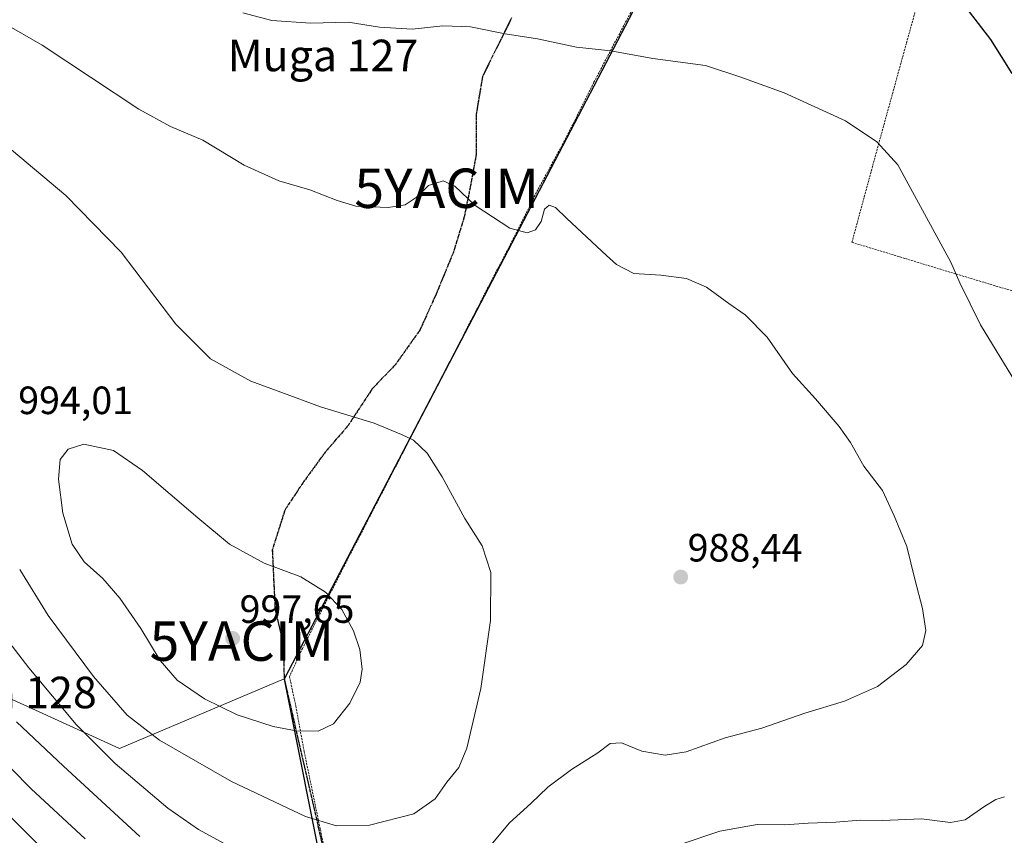
# Model space of a CAD drawing. Units: metres. Extents: x 623751 to 626724, y 4771195 to 4773563.
# Drawn here: x 624203 to 624453, y 4771537 to 4771744 of the extents above; entities that cross this region are included whole.
import ezdxf
from ezdxf.enums import TextEntityAlignment as Align

# ---------------------------------------------------------------- set-up
doc = ezdxf.new("R2010")
doc.units = ezdxf.units.M
doc.header["$MEASUREMENT"] = 0
for name, pattern in [('TRAZOS', [0.75, 0.5, -0.25]), ('TRAZOS2', [0.375, 0.25, -0.125]), ('TRAZOSX2', [1.5, 1, -0.5])]:
    doc.linetypes.add(name, pattern=pattern)
doc.layers.get('0').update_dxf_attribs({"lineweight": 5})
for name, color, linetype, lineweight in [('Alambrada', 19, 'TRAZOS', 0), ('Carátula', 7, 'Continuous', 5), ('Comarca', 2, 'Continuous', 13), ('Comarca CxS', 133, 'Continuous', 0), ('Comunidad autónoma', 142, 'Continuous', 30), ('Comunidad Autónoma CxS', 142, 'Continuous', 0), ('Curva de nivel maestra', 36, 'Continuous', 30), ('Curva de nivel normal', 36, 'Continuous', 0), ('Espacio natural protegido', 2, 'Continuous', 13), ('Espacio natural protegido CxS', 2, 'Continuous', 0), ('Municipio', 9, 'Continuous', 13), ('Municipio CxS', 142, 'Continuous', 0), ('Pastizal CxS', 92, 'Continuous', 0), ('Provincia', 19, 'Continuous', 0), ('Provincia CxS', 1, 'Continuous', 0), ('Punto de cota en terreno', 7, 'Continuous', 0), ('Ruta', 19, 'TRAZOS2', 30), ('Rótulo de punto de cota en terreno', 19, 'Continuous', 0), ('Senda', 19, 'TRAZOSX2', 0), ('Texto cartográfico', 19, 'Continuous', 0), ('Yacimiento arqueológico puntual', 7, 'Continuous', 0)]:
    doc.layers.add(name, color=color, linetype=linetype, lineweight=lineweight)
doc.styles.add('Arial', font='txt', dxfattribs={"height": 0.2})

# ---------------------------------------------------------------- blocks, each defined once
blk = doc.blocks.new('*U170')
at = {"layer": 'Curva de nivel normal', "color": 36, "linetype": 'Continuous', "lineweight": 0}
for points in [[(624198.5, 4771588.32, 985), (624205.24, 4771579.52, 985), (624217.29, 4771565.18, 985), (624227.16, 4771555.24, 985), (624240.56, 4771543.93, 985), (624248.31, 4771538.49, 985), (624259.69, 4771532.28, 985)], [(624316.94, 4771527.81, 985), (624327.27, 4771540.15, 985), (624332.71, 4771545.1, 985), (624337.04, 4771549.26, 985), (624343.04, 4771553.72, 985), (624349.73, 4771557.94, 985), (624352.88, 4771560.34, 985), (624355.78, 4771560.5, 985), (624360.91, 4771558.34, 985), (624366.8, 4771557.35, 985), (624372.15, 4771558.24, 985), (624382.04, 4771561.78, 985), (624391.35, 4771564.17, 985), (624402.28, 4771568, 985), (624412.35, 4771571.07, 985), (624420.71, 4771574.83, 985), (624428.04, 4771580.35, 985), (624432.14, 4771585.23, 985), (624433.06, 4771589, 985), (624432.2, 4771594.59, 985), (624430.22, 4771602.04, 985), (624428.16, 4771610.32, 985), (624424.97, 4771618.13, 985), (624422.05, 4771624.54, 985), (624417.28, 4771630.77, 985), (624413.89, 4771636.71, 985), (624411.01, 4771640.83, 985), (624405.03, 4771647.85, 985), (624399.15, 4771654.31, 985), (624392.76, 4771663.46, 985), (624387.17, 4771669.19, 985), (624382.99, 4771672.03, 985), (624377.35, 4771676.17, 985), (624372.25, 4771678.41, 985), (624365.72, 4771679.28, 985), (624358.88, 4771679.68, 985), (624354.47, 4771681.92, 985), (624351.9, 4771684.2, 985), (624341.83, 4771693.65, 985), (624338.99, 4771696.44, 985), (624337.39, 4771697.01, 985), (624336.18, 4771695.98, 985), (624335.31, 4771692.86, 985), (624333.9, 4771690.74, 985), (624331.78, 4771689.98, 985), (624327.37, 4771691.21, 985), (624318.56, 4771696.91, 985), (624313.4, 4771701.82, 985), (624310.42, 4771703.22, 985), (624306.75, 4771702.04, 985), (624303.58, 4771698.94, 985), (624300.82, 4771697.12, 985), (624296.51, 4771696.43, 985), (624288.32, 4771696.8, 985), (624283.58, 4771698.17, 985), (624276.6, 4771700.87, 985), (624268.69, 4771703.2, 985), (624259.96, 4771707.18, 985), (624249.4, 4771713.55, 985), (624241.21, 4771717, 985), (624233.15, 4771721.43, 985), (624208.59, 4771737.68, 985), (624182.99, 4771752.48, 985)]]:
    blk.add_polyline3d(points, dxfattribs=at)
blk = doc.blocks.new('*U187')
at = {"layer": 'Curva de nivel normal', "color": 36, "linetype": 'Continuous', "lineweight": 0}
blk.add_polyline3d([(624202.92, 4771604.48, 990), (624210.16, 4771592.86, 990), (624221.68, 4771577.36, 990), (624230.23, 4771567.48, 990), (624238.43, 4771561.19, 990), (624256.73, 4771550.7, 990), (624275.49, 4771541.78, 990), (624283.33, 4771539.44, 990), (624291.71, 4771539.61, 990), (624303.04, 4771542.49, 990), (624308.44, 4771546.29, 990), (624311.36, 4771550.47, 990), (624314.46, 4771554.2, 990), (624316.45, 4771559.14, 990), (624320.04, 4771574.31, 990), (624322.49, 4771591.52, 990), (624322.59, 4771603.71, 990), (624320.36, 4771610.51, 990), (624315.95, 4771617.44, 990), (624310.24, 4771628.06, 990), (624306.37, 4771634.08, 990), (624302.96, 4771637.35, 990), (624299.88, 4771638.75, 990), (624292.9, 4771641.7, 990), (624279.28, 4771645.84, 990), (624269.27, 4771649.55, 990), (624261.64, 4771652.29, 990), (624251.35, 4771657.98, 990), (624242.59, 4771666.79, 990), (624228.67, 4771685.04, 990), (624214.62, 4771699.49, 990), (624200.88, 4771711.04, 990)], dxfattribs=at)
blk = doc.blocks.new('*U202')
at = {"layer": 'Curva de nivel normal', "color": 36, "linetype": 'Continuous', "lineweight": 0}
blk.add_polyline3d([(624190.74, 4771551.55, 970), (624209.98, 4771532.28, 970)], dxfattribs=at)
blk = doc.blocks.new('5PATER')
at = {"layer": 'Carátula', "linetype": 'Continuous', "lineweight": 5}
h = blk.add_hatch(color=250, dxfattribs=at)
edge = h.paths.add_edge_path()
edge.add_ellipse((0, 0.01), major_axis=(-1.33, -1.34), ratio=0.999422, start_angle=0, end_angle=360)
blk = doc.blocks.new('5YACIM')
blk.add_text('5YACIM', height=10).set_placement((0, 0), align=Align.MIDDLE_CENTER)

msp = doc.modelspace()

# ---------------------------------------------------------------- linework, layer by layer
at = {"layer": 'Alambrada', "color": 19, "linetype": 'TRAZOS', "lineweight": 0}
for points in [[(624521.35, 4771945.51, 941.98), (624495.14, 4771943.85, 949.41), (624484.59, 4771943.42, 951.72), (624479.69, 4771925.57, 954.17), (624471.8, 4771897.09, 957.74), (624467.26, 4771880.56, 960.38), (624448.13, 4771811.42, 968.7), (624441.64, 4771787.15, 971.37), (624428.08, 4771738.09, 977.53), (624420.67, 4771711.23, 980.2), (624414.26, 4771687.59, 982.07), (624437.91, 4771680.38, 980.3), (624496.48, 4771662.73, 973.59), (624518.86, 4771656.04, 969.42), (624536.21, 4771651.4, 965.32), (624551.01, 4771647.65, 961.32), (624572.64, 4771641.09, 954.41), (624589.57, 4771636.45, 949.13), (624605.89, 4771631.96, 943.36), (624611.53, 4771630.3, 941.72), (624611.94, 4771630.16, 941.55)], [(624362.63, 4771754.56, 977.99), (624348.73, 4771728.21, 981.06), (624341.28, 4771713.36, 982.76), (624334.5, 4771700.9, 984.29), (624328.42, 4771688.73, 985.25), (624322.57, 4771677.51, 986.61), (624318.52, 4771669.63, 986.81), (624308.07, 4771649.36, 988.38), (624302.7, 4771639, 989.98), (624285.07, 4771604.9, 994.13), (624274.73, 4771584.44, 996.79), (624271.42, 4771577.32, 996.79), (624273.03, 4771569.85, 996.23), (624275.16, 4771558.27, 994.03), (624285.32, 4771509.33, 982.68)]]:
    msp.add_polyline3d(points, dxfattribs=at)
at = {"layer": 'Comarca', "color": 2, "linetype": 'Continuous', "lineweight": 13}
for points in [[(624444.57, 4771942.66, 955.83), (624423.78, 4771875.73, 963.6), (624423.78, 4771875.72, 963.6), (624422.64, 4771872.08, 963.81), (624420.93, 4771866.63, 963.49), (624420.93, 4771866.63, 963.49), (624414.12, 4771852.5, 963.87), (624414.11, 4771852.49, 963.87), (624410.22, 4771845.04, 965.76), (624405.45, 4771835.9, 967.42), (624270.15, 4771576.81, 996.7)], [(624270.15, 4771576.81, 996.7), (624270.08, 4771576.69, 996.69), (624343.69, 4771206.7, 945.04), (624343.99, 4771205.36, 945.15)]]:
    msp.add_polyline3d(points, dxfattribs=at)
at = {"layer": 'Comarca CxS', "color": 133, "linetype": 'Continuous', "lineweight": 0}
for points in [[(625985.91, 4773314.38, 830.05), (625534.02, 4773005.25, 790.79), (625520.56, 4772998.99, 792.23), (625095.55, 4772894.24, 859.76), (625062.11, 4772857.46, 864.65), (625048.86, 4772842.88, 862.86), (624941.52, 4772724.81, 850.55), (624534.28, 4772229.8, 963.46), (624529.5, 4772221.69, 962.78), (624525.8, 4772204.31, 960.92), (624444.57, 4771942.66, 955.83), (624423.78, 4771875.72, 963.6), (624420.93, 4771866.63, 963.49), (624414.11, 4771852.49, 963.87), (624270.08, 4771576.69, 996.69), (624343.69, 4771206.7, 945.04), (624343.99, 4771205.36, 945.15), (624343.99, 4771205.36, 945.15), (623793.17, 4771195.25, 670.43), (623751.2, 4773508.81, 772.26), (626068.01, 4773551.36, 854.47)], [(625985.91, 4773314.38, 830.05), (625534.02, 4773005.25, 790.79), (625520.56, 4772998.98, 792.23), (625095.55, 4772894.24, 859.76), (625062.11, 4772857.46, 864.65), (625048.86, 4772842.88, 862.86), (624941.52, 4772724.81, 850.55), (624534.28, 4772229.8, 963.46), (624529.5, 4772221.69, 962.78), (624525.8, 4772204.31, 960.92), (624444.57, 4771942.66, 955.83), (624423.78, 4771875.72, 963.6), (624420.93, 4771866.63, 963.49), (624414.11, 4771852.49, 963.87), (624270.08, 4771576.69, 996.69), (624343.69, 4771206.7, 945.04), (624343.99, 4771205.36, 945.15), (624343.99, 4771205.36, 945.15), (623793.17, 4771195.25, 670.43), (623751.2, 4773508.81, 772.26), (626068.01, 4773551.36, 854.47)]]:
    msp.add_polyline3d(points, dxfattribs=at)
at = {"layer": 'Comunidad autónoma', "color": 142, "linetype": 'Continuous', "lineweight": 30}
for points in [[(624444.57, 4771942.66, 955.83), (624423.78, 4771875.73, 963.6), (624423.78, 4771875.72, 963.6), (624422.64, 4771872.08, 963.81), (624420.93, 4771866.63, 963.49), (624420.93, 4771866.63, 963.49), (624414.12, 4771852.5, 963.87), (624414.11, 4771852.49, 963.87), (624410.22, 4771845.04, 965.76), (624405.45, 4771835.9, 967.42), (624270.15, 4771576.81, 996.7)], [(624270.15, 4771576.81, 996.7), (624270.08, 4771576.69, 996.69), (624343.69, 4771206.7, 945.04), (624343.99, 4771205.36, 945.15)]]:
    msp.add_polyline3d(points, dxfattribs=at)
at = {"layer": 'Comunidad Autónoma CxS', "color": 142, "linetype": 'Continuous', "lineweight": 0}
msp.add_polyline3d([(625985.91, 4773314.38, 830.05), (625534.02, 4773005.25, 790.79), (625520.56, 4772998.99, 792.23), (625095.55, 4772894.24, 859.76), (625062.11, 4772857.46, 864.65), (625048.86, 4772842.88, 862.86), (624941.52, 4772724.81, 850.55), (624534.28, 4772229.8, 963.46), (624529.5, 4772221.69, 962.78), (624525.8, 4772204.31, 960.92), (624444.57, 4771942.66, 955.83), (624423.78, 4771875.72, 963.6), (624420.93, 4771866.63, 963.49), (624414.11, 4771852.49, 963.87), (624270.08, 4771576.69, 996.69), (624343.69, 4771206.7, 945.04), (624343.99, 4771205.36, 945.15), (624343.99, 4771205.36, 945.15), (623793.17, 4771195.25, 670.43), (623751.2, 4773508.81, 772.26), (626068.01, 4773551.36, 854.47)], dxfattribs=at)
msp.add_polyline3d([(625985.91, 4773314.38, 830.05), (625534.02, 4773005.25, 790.79), (625520.56, 4772998.99, 792.23), (625095.55, 4772894.24, 859.76), (625062.11, 4772857.46, 864.65), (625048.86, 4772842.88, 862.86), (624941.52, 4772724.81, 850.55), (624534.28, 4772229.8, 963.46), (624529.5, 4772221.69, 962.78), (624525.8, 4772204.31, 960.92), (624444.57, 4771942.66, 955.83), (624423.78, 4771875.72, 963.6), (624420.93, 4771866.63, 963.49), (624414.11, 4771852.49, 963.87), (624270.08, 4771576.69, 996.69), (624343.69, 4771206.7, 945.04), (624343.99, 4771205.36, 945.15), (624343.99, 4771205.36, 945.15), (623793.17, 4771195.25, 670.43), (623751.2, 4773508.81, 772.26), (626068.01, 4773551.36, 854.47)], dxfattribs=at)
at = {"layer": 'Curva de nivel maestra', "color": 36, "linetype": 'Continuous', "lineweight": 30}
for points in [[(624454.95, 4771730.46, 975), (624449.52, 4771739.04, 975), (624444.15, 4771746.11, 975)], [(624195.54, 4771559.25, 975), (624205.87, 4771548.84, 975), (624219.55, 4771536.08, 975)]]:
    msp.add_polyline3d(points, dxfattribs=at)
at = {"layer": 'Curva de nivel normal', "color": 36, "linetype": 'Continuous', "lineweight": 0}
for points in [[(624455.8, 4771652.07, 980), (624446.94, 4771666.66, 980), (624441.65, 4771677.29, 980), (624439.4, 4771682.51, 980), (624430.64, 4771698.53, 980), (624425.91, 4771707.28, 980), (624420.58, 4771713.07, 980), (624412.6, 4771718.42, 980), (624397.06, 4771725.56, 980), (624386.04, 4771729.5, 980), (624377.04, 4771732.48, 980), (624363.71, 4771734.27, 980), (624353.06, 4771736.22, 980), (624344.28, 4771737.12, 980), (624334.43, 4771739.21, 980), (624326.22, 4771740.56, 980), (624317.38, 4771742.32, 980), (624310.38, 4771742.56, 980), (624302.62, 4771741.7, 980), (624294.33, 4771742.2, 980), (624286.35, 4771743.49, 980), (624276.87, 4771743.27, 980), (624266.96, 4771743.89, 980), (624259.57, 4771745.85, 980)], [(624278.75, 4771563.46, 995), (624282.61, 4771565.31, 995), (624286.76, 4771570.53, 995), (624289.34, 4771575.86, 995), (624289.92, 4771579.2, 995), (624289.33, 4771584.2, 995), (624287.71, 4771588.89, 995), (624284.74, 4771594.35, 995), (624280.61, 4771598.76, 995), (624274.3, 4771602.68, 995), (624265.04, 4771606.11, 995), (624256.2, 4771610.92, 995), (624248.14, 4771617.63, 995), (624234.12, 4771629.62, 995), (624226.71, 4771634.7, 995), (624219.19, 4771636.36, 995), (624215.25, 4771635.05, 995), (624213.16, 4771632.43, 995), (624212.77, 4771627.43, 995), (624213.9, 4771618.77, 995), (624216.28, 4771610.95, 995), (624219.26, 4771606.42, 995), (624224.04, 4771602.2, 995), (624228.36, 4771597.18, 995), (624233.68, 4771589.48, 995), (624238.56, 4771581.38, 995), (624242.94, 4771576.36, 995), (624249.81, 4771571.7, 995), (624258.14, 4771567.62, 995), (624267.29, 4771564.6, 995), (624273.09, 4771563.56, 995), (624278.75, 4771563.46, 995)], [(624202.1, 4771565.78, 980), (624214.03, 4771554.57, 980), (624233.45, 4771536.69, 980)], [(624370.62, 4771534.65, 980), (624380.71, 4771538.03, 980), (624390.18, 4771539.79, 980), (624397.26, 4771539.64, 980), (624403.14, 4771540.09, 980), (624410.2, 4771540.38, 980), (624416.33, 4771540.81, 980), (624422.04, 4771540.8, 980), (624431.96, 4771541.19, 980), (624439.28, 4771540.29, 980), (624443, 4771540.91, 980), (624447.97, 4771544.44, 980), (624450.77, 4771546.08, 980), (624453.04, 4771546.81, 980)]]:
    msp.add_polyline3d(points, dxfattribs=at)
at = {"layer": 'Espacio natural protegido', "color": 2, "linetype": 'Continuous', "lineweight": 13}
for points in [[(624444.57, 4771942.66, 955.83), (624423.78, 4771875.73, 963.6), (624423.78, 4771875.72, 963.6), (624422.64, 4771872.08, 963.81), (624420.93, 4771866.63, 963.49), (624420.93, 4771866.63, 963.49), (624414.12, 4771852.5, 963.87), (624414.11, 4771852.49, 963.87), (624410.22, 4771845.04, 965.76), (624405.45, 4771835.9, 967.42), (624270.15, 4771576.81, 996.7)], [(624270.15, 4771576.81, 996.7), (624270.09, 4771576.69, 996.69), (624343.69, 4771206.7, 945.04), (624344, 4771205.36, 945.15)]]:
    msp.add_polyline3d(points, dxfattribs=at)
at = {"layer": 'Espacio natural protegido CxS', "color": 2, "linetype": 'Continuous', "lineweight": 0}
msp.add_polyline3d([(624405.45, 4771835.9, 967.42), (624270.15, 4771576.81, 996.7), (624270.09, 4771576.69, 996.69), (624343.69, 4771206.7, 945.04), (624344, 4771205.36, 945.15), (623793.17, 4771195.25, 670.43), (623775.24, 4772183.73, 1001.75)], dxfattribs=at)
msp.add_polyline3d([(624405.45, 4771835.9, 967.42), (624270.15, 4771576.81, 996.7), (624270.09, 4771576.69, 996.69), (624343.69, 4771206.7, 945.04), (624344, 4771205.36, 945.15), (623793.17, 4771195.25, 670.43), (623775.24, 4772183.73, 1001.75)], dxfattribs=at)
at = {"layer": 'Municipio', "color": 9, "linetype": 'Continuous', "lineweight": 13}
for points in [[(624444.57, 4771942.66, 955.83), (624423.78, 4771875.73, 963.6), (624423.78, 4771875.72, 963.6), (624422.64, 4771872.08, 963.81), (624420.93, 4771866.63, 963.49), (624420.93, 4771866.63, 963.49), (624414.12, 4771852.5, 963.87), (624414.11, 4771852.49, 963.87), (624410.22, 4771845.04, 965.76), (624405.45, 4771835.9, 967.42), (624270.15, 4771576.81, 996.7)], [(624270.15, 4771576.81, 996.7), (624270.08, 4771576.69, 996.69), (624343.69, 4771206.7, 945.04), (624343.99, 4771205.36, 945.15)]]:
    msp.add_polyline3d(points, dxfattribs=at)
at = {"layer": 'Municipio CxS', "color": 142, "linetype": 'Continuous', "lineweight": 0}
msp.add_polyline3d([(625985.91, 4773314.38, 830.05), (625534.02, 4773005.25, 790.79), (625520.56, 4772998.99, 792.23), (625095.55, 4772894.24, 859.76), (625062.11, 4772857.46, 864.65), (625048.86, 4772842.88, 862.86), (624941.52, 4772724.81, 850.55), (624534.28, 4772229.8, 963.46), (624529.5, 4772221.69, 962.78), (624525.8, 4772204.31, 960.92), (624444.57, 4771942.66, 955.83), (624423.78, 4771875.72, 963.6), (624420.93, 4771866.63, 963.49), (624414.11, 4771852.49, 963.87), (624270.08, 4771576.69, 996.69), (624343.69, 4771206.7, 945.04), (624343.99, 4771205.36, 945.15), (624343.99, 4771205.36, 945.15), (623793.17, 4771195.25, 670.43), (623751.2, 4773508.81, 772.26), (626068.01, 4773551.36, 854.47)], dxfattribs=at)
msp.add_polyline3d([(625985.91, 4773314.38, 830.05), (625534.02, 4773005.25, 790.79), (625520.56, 4772998.99, 792.23), (625095.55, 4772894.24, 859.76), (625062.11, 4772857.46, 864.65), (625048.86, 4772842.88, 862.86), (624941.52, 4772724.81, 850.55), (624534.28, 4772229.8, 963.46), (624529.5, 4772221.69, 962.78), (624525.8, 4772204.31, 960.92), (624444.57, 4771942.66, 955.83), (624423.78, 4771875.72, 963.6), (624420.93, 4771866.63, 963.49), (624414.11, 4771852.49, 963.87), (624270.08, 4771576.69, 996.69), (624343.69, 4771206.7, 945.04), (624343.99, 4771205.36, 945.15), (624343.99, 4771205.36, 945.15), (623793.17, 4771195.25, 670.43), (623751.2, 4773508.81, 772.26), (626068.01, 4773551.36, 854.47)], dxfattribs=at)
at = {"layer": 'Pastizal CxS', "color": 92, "linetype": 'Continuous', "lineweight": 0}
msp.add_polyline3d([(624605.71, 4771790.09, 921.85), (624601.07, 4771779.74, 928.45), (624594.25, 4771765.6, 933.27), (624593.48, 4771764.03, 933.88), (624591.39, 4771759.91, 935.27), (624587.69, 4771752.82, 937.94), (624479.99, 4771546.59, 975.98), (624539.34, 4771248.28, 866.3), (624548.2, 4771209.11, 860.72), (624343.99, 4771205.36, 945.15), (624343.69, 4771206.72, 945.03), (624336.09, 4771244.92, 940.76), (624270.08, 4771576.7, 996.7), (624345.05, 4771720.26, 981.7), (624405.45, 4771835.91, 967.42), (624414.11, 4771852.51, 963.87), (624420.93, 4771866.65, 963.49), (624423.78, 4771875.74, 963.6), (624479.14, 4772054.01, 930.14), (624540.01, 4771970.98, 928.48), (624534.72, 4771912.77, 935.26), (624542.66, 4771873.08, 938.51), (624555.88, 4771828.1, 940.14), (624605.71, 4771790.09, 921.85)], close=True, dxfattribs=at)
for points in [[(624479.14, 4772054.01, 930.14), (624471.9, 4772030.71, 938.76), (624463.9, 4772004.93, 947.05), (624423.78, 4771875.74, 963.6), (624420.93, 4771866.65, 963.49), (624420.7, 4771866.17, 963.41), (624414.11, 4771852.51, 963.87), (624405.45, 4771835.91, 967.42), (624345.05, 4771720.26, 981.7), (624311.34, 4771655.7, 987.67), (624270.08, 4771576.7, 996.7)], [(624270.08, 4771576.7, 996.7), (624228.23, 4771559.05, 986.68), (624191.28, 4771575.88, 979.02), (624162.25, 4771623.53, 986.59), (624138.26, 4771661.02, 995.78), (624120.27, 4771706, 1006.82), (624079.79, 4771746.49, 1000.78), (624036.3, 4771788.47, 1002.28), (624001.82, 4771816.96, 1010.42), (623941.84, 4771855.95, 1022.82), (623890.86, 4771872.44, 1025.04), (623848.89, 4771878.43, 1016.36), (623799.68, 4771897.27, 1012.57), (623780.38, 4771900.1, 1008.71)], [(624405.45, 4771835.91, 967.42), (624345.05, 4771720.26, 981.7), (624270.08, 4771576.7, 996.7), (624228.23, 4771559.05, 986.68), (624191.28, 4771575.88, 979.02), (624162.25, 4771623.53, 986.59), (624138.26, 4771661.02, 995.78), (624120.27, 4771706, 1006.82), (624079.79, 4771746.49, 1000.78)], [(624191.28, 4771575.88, 979.02), (624228.23, 4771559.05, 986.68), (624270.08, 4771576.7, 996.7), (624270.08, 4771576.7, 996.7), (624336.09, 4771244.92, 940.76)], [(624343.99, 4771205.36, 945.15), (624343.69, 4771206.72, 945.03), (624336.46, 4771243.04, 940.88), (624336.08, 4771244.92, 940.76), (624326.92, 4771291.01, 941.25), (624303.01, 4771411.19, 963.43), (624270.08, 4771576.7, 996.7)]]:
    msp.add_polyline3d(points, dxfattribs=at)
at = {"layer": 'Provincia', "color": 19, "linetype": 'Continuous', "lineweight": 0}
for points in [[(624444.57, 4771942.66, 955.83), (624423.78, 4771875.73, 963.6), (624423.78, 4771875.72, 963.6), (624422.64, 4771872.08, 963.81), (624420.93, 4771866.63, 963.49), (624420.93, 4771866.63, 963.49), (624414.12, 4771852.5, 963.87), (624414.11, 4771852.49, 963.87), (624410.22, 4771845.04, 965.76), (624405.45, 4771835.9, 967.42), (624270.15, 4771576.81, 996.7)], [(624270.15, 4771576.81, 996.7), (624270.08, 4771576.69, 996.69), (624343.69, 4771206.7, 945.04), (624343.99, 4771205.36, 945.15)]]:
    msp.add_polyline3d(points, dxfattribs=at)
at = {"layer": 'Provincia CxS', "color": 1, "linetype": 'Continuous', "lineweight": 0}
msp.add_polyline3d([(625985.91, 4773314.38, 830.05), (625534.02, 4773005.25, 790.79), (625520.56, 4772998.99, 792.23), (625095.55, 4772894.24, 859.76), (625062.11, 4772857.46, 864.65), (625048.86, 4772842.88, 862.86), (624941.52, 4772724.81, 850.55), (624534.28, 4772229.8, 963.46), (624529.5, 4772221.69, 962.78), (624525.8, 4772204.31, 960.92), (624444.57, 4771942.66, 955.83), (624423.78, 4771875.72, 963.6), (624420.93, 4771866.63, 963.49), (624414.11, 4771852.49, 963.87), (624270.08, 4771576.69, 996.69), (624343.69, 4771206.7, 945.04), (624343.99, 4771205.36, 945.15), (624343.99, 4771205.36, 945.15), (623793.17, 4771195.25, 670.43), (623751.2, 4773508.81, 772.26), (626068.01, 4773551.36, 854.47)], dxfattribs=at)
msp.add_polyline3d([(625985.91, 4773314.38, 830.05), (625534.02, 4773005.25, 790.79), (625520.56, 4772998.99, 792.23), (625095.55, 4772894.24, 859.76), (625062.11, 4772857.46, 864.65), (625048.86, 4772842.88, 862.86), (624941.52, 4772724.81, 850.55), (624534.28, 4772229.8, 963.46), (624529.5, 4772221.69, 962.78), (624525.8, 4772204.31, 960.92), (624444.57, 4771942.66, 955.83), (624423.78, 4771875.72, 963.6), (624420.93, 4771866.63, 963.49), (624414.11, 4771852.49, 963.87), (624270.08, 4771576.69, 996.69), (624343.69, 4771206.7, 945.04), (624343.99, 4771205.36, 945.15), (624343.99, 4771205.36, 945.15), (623793.17, 4771195.25, 670.43), (623751.2, 4773508.81, 772.26), (626068.01, 4773551.36, 854.47)], dxfattribs=at)
at = {"layer": 'Ruta', "color": 19, "linetype": 'TRAZOS2', "lineweight": 30}
msp.add_polyline3d([(624327.85, 4771744.62, 979.38), (624320.45, 4771729.69, 981.18), (624318.83, 4771719.97, 982.36), (624318.83, 4771709.79, 983.26), (624317.44, 4771702.16, 984.27), (624315.82, 4771694.06, 985.32), (624313.05, 4771685.04, 985.96), (624308.66, 4771674.39, 986.56), (624304.53, 4771665.26, 987.24), (624298.29, 4771656.47, 988.24), (624292.51, 4771650.46, 988.82), (624286.26, 4771640.97, 990.16), (624280.48, 4771634.26, 990.94), (624274.93, 4771626.63, 992.04), (624270.31, 4771619.69, 993.07), (624267.07, 4771609.51, 994.45), (624267.76, 4771594.47, 996.35), (624269.85, 4771585.45, 996.79), (624270.08, 4771576.7, 996.7), (624278.75, 4771539.09, 989.49), (624284.47, 4771514.32, 983.44)], dxfattribs=at)
at = {"layer": 'Senda', "color": 19, "linetype": 'TRAZOSX2', "lineweight": 0}
msp.add_polyline3d([(624327.85, 4771744.62, 979.38), (624320.45, 4771729.69, 981.18), (624318.83, 4771719.97, 982.36), (624318.83, 4771709.79, 983.26), (624317.44, 4771702.16, 984.27), (624315.82, 4771694.06, 985.32), (624313.05, 4771685.04, 985.96), (624308.66, 4771674.39, 986.56), (624304.53, 4771665.26, 987.24), (624298.29, 4771656.47, 988.24), (624292.51, 4771650.46, 988.82), (624286.26, 4771640.97, 990.16), (624280.48, 4771634.26, 990.94), (624274.93, 4771626.63, 992.04), (624270.31, 4771619.69, 993.07), (624267.07, 4771609.51, 994.45), (624267.76, 4771594.47, 996.35), (624269.85, 4771585.45, 996.79), (624270.08, 4771576.7, 996.7), (624278.75, 4771539.09, 989.49), (624284.47, 4771514.32, 983.44)], dxfattribs=at)

# ---------------------------------------------------------------- block references
at = {"layer": 'Curva de nivel normal', "color": 36, "linetype": 'Continuous', "lineweight": 0}
for name in ['*U202', '*U170', '*U187']:
    msp.add_blockref(name, (0, 0), dxfattribs=at)
at = {"layer": 'Punto de cota en terreno', "linetype": 'Continuous', "lineweight": 0}
for p in [(624370.78, 4771602.58, 988.44), (624257, 4771587, 997.65)]:
    msp.add_blockref('5PATER', p, dxfattribs=at)
at = {"layer": 'Yacimiento arqueológico puntual', "linetype": 'Continuous', "lineweight": 0}
for p in [(624311.34, 4771701.31, 985.19), (624259.34, 4771586.31, 997.3)]:
    msp.add_blockref('5YACIM', p, dxfattribs=at)

# ---------------------------------------------------------------- texts
at = {"layer": 'Rótulo de punto de cota en terreno', "color": 19, "linetype": 'Continuous', "lineweight": 0, "style": 'Arial'}
for s, p in [('994,01', (624202.55, 4771641.77)), ('988,44', (624372.54, 4771604.34)), ('997,65', (624258.76, 4771588.76))]:
    msp.add_text(s, height=7, dxfattribs=at).set_placement(p, align=Align.BOTTOM_LEFT)
at = {"layer": 'Texto cartográfico', "color": 19, "linetype": 'Continuous', "lineweight": 0, "style": 'Arial'}
for s, p in [('Muga 127', (624279.93, 4771735.03)), ('Muga 128', (624198.3, 4771573.27))]:
    msp.add_text(s, height=8, dxfattribs=at).set_placement(p, align=Align.MIDDLE_CENTER)

doc.saveas('drawing.dxf')
